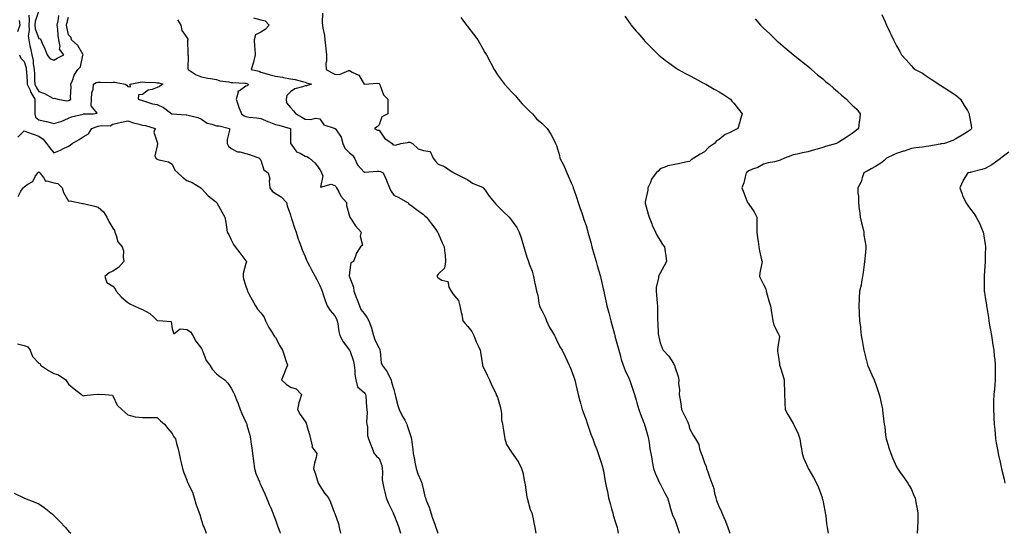
# Model space of a CAD drawing. Units: inches. Extents: x 862883 to 865523, y 7308458 to 7311098.
# Drawn here: x 863955 to 864621, y 7308458 to 7308806 of the extents above; entities that cross this region are included whole.
import ezdxf

# ---------------------------------------------------------------- set-up
doc = ezdxf.new("R2010")
doc.units = ezdxf.units.IN
doc.header["$MEASUREMENT"] = 0
doc.layers.add('Contour_86287308', color=7, linetype='Continuous', true_color=0xd686a3)

msp = doc.modelspace()

# ---------------------------------------------------------------- linework, layer by layer
at = {"layer": 'Contour_86287308'}
for points in [[(863961.17, 7308808.8, 3379), (863961.5, 7308805.37, 3379), (863961.18, 7308801.92, 3379), (863961.45, 7308798.52, 3379), (863960.73, 7308794.61, 3379), (863961.11, 7308791.92, 3379), (863961.98, 7308787.99, 3379), (863962.41, 7308786.29, 3379), (863963.3, 7308781.92, 3379), (863964.08, 7308777.96, 3379), (863964.19, 7308775.78, 3379), (863964.78, 7308771.92, 3379), (863964.96, 7308768.83, 3379), (863965.09, 7308764.88, 3379), (863965.26, 7308761.92, 3379), (863966.14, 7308760.01, 3379), (863968.05, 7308757.05, 3379), (863971.78, 7308755.65, 3379), (863977.37, 7308752.59, 3379), (863978.05, 7308752.27, 3379), (863978.6, 7308752.47, 3379), (863980.84, 7308751.92, 3379), (863986.94, 7308750.81, 3379), (863988.05, 7308751.04, 3379), (863988.7, 7308751.28, 3379), (863989.7, 7308751.92, 3379), (863989.46, 7308753.33, 3379), (863989.73, 7308760.24, 3379), (863989.53, 7308761.92, 3379), (863990.67, 7308764.54, 3379), (863991.76, 7308768.21, 3379), (863994.44, 7308771.92, 3379), (863996.16, 7308773.81, 3379), (863997.79, 7308781.66, 3379), (863997.9, 7308781.92, 3379), (863997.61, 7308782.36, 3379), (863994.32, 7308788.19, 3379), (863990.16, 7308791.92, 3379), (863989.73, 7308793.6, 3379), (863988.05, 7308795.35, 3379), (863986.85, 7308800.72, 3379), (863986.7, 7308801.92, 3379), (863986.91, 7308803.06, 3379), (863988.05, 7308807.41, 3379)], [(863967.93, 7308811.8, 3380), (863965.56, 7308804.41, 3380), (863965.33, 7308801.92, 3380), (863965.53, 7308799.4, 3380), (863968.05, 7308792.84, 3380), (863968.82, 7308792.69, 3380), (863969.29, 7308791.92, 3380), (863970.26, 7308789.7, 3380), (863971.98, 7308785.85, 3380), (863973.69, 7308781.92, 3380), (863975.47, 7308779.34, 3380), (863978.05, 7308778.38, 3380), (863980.44, 7308779.54, 3380), (863984.95, 7308781.92, 3380), (863981.87, 7308785.74, 3380), (863982.38, 7308787.59, 3380), (863981.5, 7308791.92, 3380), (863981.04, 7308794.92, 3380), (863980.82, 7308799.16, 3380), (863980.46, 7308801.92, 3380), (863981, 7308804.87, 3380), (863981.47, 7308808.5, 3380)], [(864159.77, 7308810.19, 3381), (864159.61, 7308803.47, 3381), (864159.84, 7308801.92, 3381), (864160.13, 7308799.84, 3381), (864161.07, 7308794.94, 3381), (864161.43, 7308791.92, 3381), (864161.8, 7308788.17, 3381), (864161.99, 7308785.87, 3381), (864162.39, 7308781.92, 3381), (864162.46, 7308777.51, 3381), (864162.06, 7308775.92, 3381), (864162.18, 7308771.92, 3381), (864165.95, 7308769.81, 3381), (864168.05, 7308768.83, 3381), (864171.32, 7308768.65, 3381), (864177.51, 7308771.37, 3381), (864178.05, 7308771.28, 3381), (864179.76, 7308770.21, 3381), (864184.29, 7308768.16, 3381), (864188.05, 7308761.95, 3381), (864188.06, 7308761.93, 3381), (864197.2, 7308762.77, 3381), (864198.05, 7308762.51, 3381), (864198.33, 7308762.2, 3381), (864198.39, 7308761.92, 3381), (864198.75, 7308761.22, 3381), (864200.95, 7308754.82, 3381), (864203.92, 7308751.92, 3381), (864203.9, 7308747.77, 3381), (864204.07, 7308745.9, 3381), (864204.06, 7308741.92, 3381), (864200.01, 7308739.96, 3381), (864198.05, 7308734.52, 3381), (864196.82, 7308733.15, 3381), (864194.89, 7308731.92, 3381), (864196.96, 7308730.83, 3381), (864198.05, 7308730.79, 3381), (864201.68, 7308725.54, 3381), (864206.83, 7308721.92, 3381), (864207.29, 7308721.16, 3381), (864208.05, 7308720.96, 3381), (864209.2, 7308720.77, 3381), (864212.77, 7308721.92, 3381), (864217.39, 7308722.58, 3381), (864218.05, 7308722.7, 3381), (864218.87, 7308722.74, 3381), (864220.62, 7308721.92, 3381), (864224.46, 7308718.33, 3381), (864228.05, 7308717.03, 3381), (864232.68, 7308716.55, 3381), (864234.63, 7308711.92, 3381), (864236.13, 7308710, 3381), (864238.05, 7308707.89, 3381), (864242.32, 7308706.19, 3381), (864246.8, 7308703.17, 3381), (864248.05, 7308702.43, 3381), (864248.28, 7308702.15, 3381), (864248.63, 7308701.92, 3381), (864254.87, 7308698.74, 3381), (864258.05, 7308697.18, 3381), (864261.23, 7308695.1, 3381), (864267.42, 7308692.55, 3381), (864268.05, 7308692.24, 3381), (864268.27, 7308692.14, 3381), (864268.54, 7308691.92, 3381), (864269.74, 7308690.23, 3381), (864272.44, 7308686.3, 3381), (864276.17, 7308681.92, 3381), (864276.99, 7308680.87, 3381), (864278.05, 7308679.59, 3381), (864281.98, 7308675.85, 3381), (864286.01, 7308671.92, 3381), (864286.95, 7308670.83, 3381), (864288.05, 7308669.4, 3381), (864291.24, 7308665.11, 3381), (864292.76, 7308661.92, 3381), (864294.04, 7308657.91, 3381), (864295.07, 7308654.9, 3381), (864296.05, 7308651.92, 3381), (864296.51, 7308650.39, 3381), (864298.05, 7308645.02, 3381), (864298.83, 7308642.7, 3381), (864299.15, 7308641.92, 3381), (864299.62, 7308640.35, 3381), (864301.62, 7308635.49, 3381), (864302.4, 7308631.92, 3381), (864303.34, 7308627.2, 3381), (864303.55, 7308626.41, 3381), (864304.57, 7308621.92, 3381), (864305.43, 7308619.29, 3381), (864306.16, 7308613.8, 3381), (864306.62, 7308611.92, 3381), (864306.92, 7308610.79, 3381), (864308.05, 7308608.8, 3381), (864310.34, 7308604.21, 3381), (864311.36, 7308601.92, 3381), (864313.41, 7308597.28, 3381), (864314.66, 7308595.31, 3381), (864316.62, 7308591.92, 3381), (864317.04, 7308590.9, 3381), (864318.05, 7308589.01, 3381), (864320.35, 7308584.21, 3381), (864321.8, 7308581.92, 3381), (864323.82, 7308577.68, 3381), (864325.28, 7308574.68, 3381), (864326.63, 7308571.92, 3381), (864327.03, 7308570.89, 3381), (864328.05, 7308568.77, 3381), (864329.88, 7308563.75, 3381), (864330.43, 7308561.92, 3381), (864331.15, 7308558.81, 3381), (864331.83, 7308555.7, 3381), (864332.74, 7308551.92, 3381), (864333.85, 7308547.72, 3381), (864334.51, 7308545.46, 3381), (864335.48, 7308541.92, 3381), (864336.15, 7308540.03, 3381), (864338.05, 7308534.79, 3381), (864338.74, 7308532.61, 3381), (864338.99, 7308531.92, 3381), (864339.53, 7308530.44, 3381), (864341.34, 7308525.21, 3381), (864342.6, 7308521.92, 3381), (864343.99, 7308517.87, 3381), (864345.23, 7308514.74, 3381), (864346.27, 7308511.92, 3381), (864346.71, 7308510.58, 3381), (864348.05, 7308506.64, 3381), (864349.13, 7308503, 3381), (864349.39, 7308501.92, 3381), (864349.72, 7308500.24, 3381), (864350.66, 7308494.53, 3381), (864351.21, 7308491.92, 3381), (864352.04, 7308487.94, 3381), (864352.46, 7308486.33, 3381), (864353.25, 7308481.92, 3381), (864354.23, 7308478.1, 3381), (864355.33, 7308474.63, 3381), (864356.09, 7308471.92, 3381), (864356.44, 7308470.32, 3381), (864358.05, 7308465.4, 3381), (864358.8, 7308462.67, 3381), (864359.05, 7308461.92, 3381), (864359.35, 7308460.62, 3381), (864359.77, 7308458, 3381)], [(864253.27, 7308807.14, 3382), (864254.65, 7308805.32, 3382), (864257.21, 7308801.92, 3382), (864257.6, 7308801.46, 3382), (864258.05, 7308800.88, 3382), (864261.96, 7308795.83, 3382), (864264.79, 7308791.92, 3382), (864266.07, 7308789.95, 3382), (864268.05, 7308786.32, 3382), (864269.68, 7308783.55, 3382), (864270.71, 7308781.92, 3382), (864273.26, 7308777.13, 3382), (864273.67, 7308776.3, 3382), (864275.93, 7308771.92, 3382), (864276.72, 7308770.58, 3382), (864278.05, 7308768.38, 3382), (864280.86, 7308764.73, 3382), (864282.86, 7308761.92, 3382), (864285.41, 7308759.28, 3382), (864288.05, 7308756.36, 3382), (864290.26, 7308754.14, 3382), (864292.23, 7308751.92, 3382), (864294.92, 7308748.8, 3382), (864298.05, 7308745.44, 3382), (864299.78, 7308743.65, 3382), (864301.71, 7308741.92, 3382), (864304.59, 7308738.45, 3382), (864308.05, 7308735.6, 3382), (864309.87, 7308733.75, 3382), (864311.8, 7308731.92, 3382), (864314.23, 7308728.09, 3382), (864316.64, 7308723.33, 3382), (864317.41, 7308721.92, 3382), (864317.61, 7308721.48, 3382), (864318.05, 7308720.4, 3382), (864319.97, 7308713.84, 3382), (864320.27, 7308711.92, 3382), (864323.05, 7308706.92, 3382), (864324.96, 7308701.92, 3382), (864326.04, 7308699.92, 3382), (864328.05, 7308695.33, 3382), (864329.08, 7308692.95, 3382), (864329.36, 7308691.92, 3382), (864330.02, 7308689.95, 3382), (864331.61, 7308685.48, 3382), (864332.7, 7308681.92, 3382), (864334.06, 7308677.93, 3382), (864335.13, 7308674.84, 3382), (864336.13, 7308671.92, 3382), (864336.62, 7308670.48, 3382), (864338.05, 7308666.39, 3382), (864339.05, 7308662.92, 3382), (864339.3, 7308661.92, 3382), (864339.76, 7308660.21, 3382), (864341.18, 7308655.05, 3382), (864342.02, 7308651.92, 3382), (864343.32, 7308647.19, 3382), (864343.53, 7308646.43, 3382), (864344.8, 7308641.92, 3382), (864345.51, 7308639.38, 3382), (864347.54, 7308632.43, 3382), (864347.69, 7308631.92, 3382), (864347.76, 7308631.63, 3382), (864348.05, 7308630.63, 3382), (864349.69, 7308623.56, 3382), (864350.07, 7308621.92, 3382), (864350.6, 7308619.36, 3382), (864351.44, 7308615.31, 3382), (864352.15, 7308611.92, 3382), (864353.38, 7308607.25, 3382), (864353.61, 7308606.36, 3382), (864354.76, 7308601.92, 3382), (864355.43, 7308599.3, 3382), (864357.16, 7308592.81, 3382), (864357.39, 7308591.92, 3382), (864357.53, 7308591.4, 3382), (864358.05, 7308589.78, 3382), (864359.74, 7308583.61, 3382), (864360.2, 7308581.92, 3382), (864361.09, 7308578.88, 3382), (864361.89, 7308575.76, 3382), (864363.15, 7308571.92, 3382), (864364.43, 7308568.3, 3382), (864366.88, 7308563.09, 3382), (864367.37, 7308561.92, 3382), (864367.53, 7308561.39, 3382), (864368.05, 7308560.03, 3382), (864370.05, 7308553.92, 3382), (864370.69, 7308551.92, 3382), (864371.82, 7308548.15, 3382), (864372.37, 7308546.24, 3382), (864373.71, 7308541.92, 3382), (864374.81, 7308538.69, 3382), (864377.11, 7308532.87, 3382), (864377.45, 7308531.92, 3382), (864377.61, 7308531.48, 3382), (864378.05, 7308530.29, 3382), (864379.88, 7308523.75, 3382), (864380.28, 7308521.92, 3382), (864380.71, 7308519.26, 3382), (864381.23, 7308515.1, 3382), (864381.78, 7308511.92, 3382), (864382.65, 7308507.32, 3382), (864382.78, 7308506.65, 3382), (864383.66, 7308501.92, 3382), (864384.77, 7308498.64, 3382), (864387.74, 7308492.23, 3382), (864387.87, 7308491.92, 3382), (864387.92, 7308491.78, 3382), (864388.05, 7308491.55, 3382), (864391.35, 7308485.22, 3382), (864393.14, 7308481.92, 3382), (864394.23, 7308478.09, 3382), (864395.16, 7308474.81, 3382), (864395.98, 7308471.92, 3382), (864396.51, 7308470.39, 3382), (864398.05, 7308467.33, 3382), (864399.48, 7308463.36, 3382), (864399.93, 7308461.92, 3382), (864400.76, 7308459.21, 3382), (864401.06, 7308458, 3382)], [(864364.2, 7308808.07, 3383), (864368.05, 7308802.67, 3383), (864368.37, 7308802.24, 3383), (864368.63, 7308801.92, 3383), (864371.8, 7308798.17, 3383), (864372.94, 7308796.81, 3383), (864377.15, 7308791.92, 3383), (864377.58, 7308791.44, 3383), (864378.05, 7308790.94, 3383), (864382.51, 7308786.38, 3383), (864386.98, 7308781.92, 3383), (864387.56, 7308781.42, 3383), (864388.05, 7308781.03, 3383), (864391.86, 7308778.11, 3383), (864393.2, 7308777.08, 3383), (864398.05, 7308773.51, 3383), (864398.99, 7308772.86, 3383), (864400.37, 7308771.92, 3383), (864405.3, 7308769.17, 3383), (864408.05, 7308767.8, 3383), (864411.91, 7308765.78, 3383), (864417.01, 7308762.96, 3383), (864418.05, 7308762.39, 3383), (864418.37, 7308762.24, 3383), (864418.99, 7308761.92, 3383), (864424.71, 7308758.58, 3383), (864428.05, 7308756.82, 3383), (864431.09, 7308754.96, 3383), (864435.63, 7308751.92, 3383), (864436.64, 7308750.51, 3383), (864438.05, 7308749.14, 3383), (864441.15, 7308745.03, 3383), (864443.64, 7308741.92, 3383), (864442.29, 7308737.67, 3383), (864441.72, 7308735.59, 3383), (864440.65, 7308731.92, 3383), (864438.81, 7308731.17, 3383), (864438.05, 7308730.77, 3383), (864435.54, 7308729.41, 3383), (864432.12, 7308727.85, 3383), (864428.05, 7308724.65, 3383), (864426.35, 7308723.62, 3383), (864425, 7308721.92, 3383), (864420.91, 7308719.06, 3383), (864418.05, 7308716.3, 3383), (864415.24, 7308714.73, 3383), (864411.03, 7308711.92, 3383), (864409.18, 7308710.79, 3383), (864408.05, 7308709.75, 3383), (864405.32, 7308709.19, 3383), (864401.56, 7308708.4, 3383), (864398.05, 7308707.7, 3383), (864393.25, 7308706.72, 3383), (864392.44, 7308706.31, 3383), (864388.05, 7308704.82, 3383), (864386.8, 7308703.17, 3383), (864385.46, 7308701.92, 3383), (864382.3, 7308697.66, 3383), (864381.51, 7308695.38, 3383), (864379.9, 7308691.92, 3383), (864379.75, 7308690.22, 3383), (864378.05, 7308682.31, 3383), (864378, 7308681.97, 3383), (864377.99, 7308681.92, 3383), (864378, 7308681.87, 3383), (864378.05, 7308681.55, 3383), (864380.09, 7308673.96, 3383), (864380.74, 7308671.92, 3383), (864382.48, 7308667.5, 3383), (864382.76, 7308666.63, 3383), (864385.02, 7308661.92, 3383), (864385.92, 7308659.79, 3383), (864388.05, 7308656.27, 3383), (864389.71, 7308653.58, 3383), (864391.06, 7308651.92, 3383), (864391.48, 7308648.49, 3383), (864391.91, 7308645.79, 3383), (864392.34, 7308641.92, 3383), (864390.81, 7308639.16, 3383), (864388.05, 7308634.01, 3383), (864387.36, 7308632.61, 3383), (864387.11, 7308631.92, 3383), (864387.05, 7308630.92, 3383), (864385.51, 7308624.46, 3383), (864385.39, 7308621.92, 3383), (864385.59, 7308619.46, 3383), (864386.15, 7308613.82, 3383), (864386.3, 7308611.92, 3383), (864386.4, 7308610.27, 3383), (864386.33, 7308603.64, 3383), (864386.42, 7308601.92, 3383), (864386.61, 7308600.47, 3383), (864386.84, 7308593.13, 3383), (864386.97, 7308591.92, 3383), (864387.22, 7308591.09, 3383), (864388.05, 7308586.92, 3383), (864389.54, 7308583.4, 3383), (864390.23, 7308581.92, 3383), (864394.04, 7308577.92, 3383), (864397.09, 7308572.89, 3383), (864397.73, 7308571.92, 3383), (864397.83, 7308571.71, 3383), (864398.05, 7308570.78, 3383), (864400.25, 7308564.12, 3383), (864400.74, 7308561.92, 3383), (864400.59, 7308559.38, 3383), (864401.19, 7308555.05, 3383), (864401.07, 7308551.92, 3383), (864401.57, 7308548.4, 3383), (864402.09, 7308545.95, 3383), (864402.59, 7308541.92, 3383), (864404.34, 7308538.21, 3383), (864406.78, 7308533.19, 3383), (864407.39, 7308531.92, 3383), (864407.55, 7308531.42, 3383), (864408.05, 7308528.99, 3383), (864410.53, 7308524.4, 3383), (864412.05, 7308521.92, 3383), (864414.31, 7308518.18, 3383), (864414.7, 7308515.27, 3383), (864415.8, 7308511.92, 3383), (864416.55, 7308510.42, 3383), (864418.05, 7308505.82, 3383), (864419.29, 7308503.16, 3383), (864419.54, 7308501.92, 3383), (864420.36, 7308499.61, 3383), (864421.79, 7308495.66, 3383), (864423.13, 7308491.92, 3383), (864424.39, 7308488.26, 3383), (864424.9, 7308485.07, 3383), (864425.73, 7308481.92, 3383), (864426.3, 7308480.16, 3383), (864428.05, 7308475.63, 3383), (864429.31, 7308473.18, 3383), (864429.93, 7308471.92, 3383), (864431.23, 7308468.74, 3383), (864432.31, 7308466.19, 3383), (864433.95, 7308461.92, 3383), (864434.93, 7308458.8, 3383), (864435.3, 7308458, 3383)], [(864538.05, 7308809.25, 3385), (864540.24, 7308804.11, 3385), (864541.19, 7308801.92, 3385), (864543.41, 7308797.28, 3385), (864544.05, 7308795.92, 3385), (864545.94, 7308791.92, 3385), (864546.7, 7308790.57, 3385), (864548.05, 7308788.06, 3385), (864550.17, 7308784.04, 3385), (864551.31, 7308781.92, 3385), (864554.61, 7308778.48, 3385), (864558.05, 7308774.36, 3385), (864559.24, 7308773.11, 3385), (864560.56, 7308771.92, 3385), (864565.54, 7308769.41, 3385), (864568.05, 7308767.68, 3385), (864571.52, 7308765.4, 3385), (864576.6, 7308761.92, 3385), (864577.53, 7308761.4, 3385), (864578.05, 7308761.06, 3385), (864580.38, 7308759.59, 3385), (864583.69, 7308757.55, 3385), (864588.05, 7308754.54, 3385), (864589.53, 7308753.39, 3385), (864591.17, 7308751.92, 3385), (864593.81, 7308747.67, 3385), (864595.89, 7308744.09, 3385), (864597.16, 7308741.92, 3385), (864597.22, 7308741.09, 3385), (864598.05, 7308736.6, 3385), (864598.72, 7308732.59, 3385), (864598.78, 7308731.92, 3385), (864598.42, 7308731.56, 3385), (864598.05, 7308731.19, 3385), (864595.96, 7308729.83, 3385), (864592.5, 7308727.47, 3385), (864588.05, 7308725.09, 3385), (864585.99, 7308723.98, 3385), (864580.34, 7308721.92, 3385), (864578.37, 7308721.6, 3385), (864578.05, 7308721.55, 3385), (864577.6, 7308721.47, 3385), (864569.93, 7308720.05, 3385), (864568.05, 7308719.72, 3385), (864565.52, 7308719.39, 3385), (864561.15, 7308718.82, 3385), (864558.05, 7308718.4, 3385), (864553.21, 7308716.75, 3385), (864552.73, 7308716.6, 3385), (864548.05, 7308715.03, 3385), (864545.85, 7308714.13, 3385), (864541.19, 7308711.92, 3385), (864539.62, 7308710.36, 3385), (864538.05, 7308709.03, 3385), (864533.75, 7308706.22, 3385), (864530.91, 7308704.78, 3385), (864528.05, 7308703.22, 3385), (864527.22, 7308702.75, 3385), (864525.94, 7308701.92, 3385), (864524.69, 7308698.56, 3385), (864524.05, 7308695.91, 3385), (864521.79, 7308691.92, 3385), (864521.76, 7308688.21, 3385), (864522.24, 7308686.11, 3385), (864522.21, 7308681.92, 3385), (864522.78, 7308677.18, 3385), (864522.85, 7308676.71, 3385), (864523.42, 7308671.92, 3385), (864524.21, 7308668.08, 3385), (864525.22, 7308664.75, 3385), (864525.9, 7308661.92, 3385), (864525.98, 7308659.85, 3385), (864527.28, 7308652.69, 3385), (864527.32, 7308651.92, 3385), (864527.22, 7308651.09, 3385), (864526.5, 7308643.46, 3385), (864526.32, 7308641.92, 3385), (864526.09, 7308639.96, 3385), (864525.35, 7308634.63, 3385), (864525.03, 7308631.92, 3385), (864524.29, 7308628.16, 3385), (864524.06, 7308625.9, 3385), (864523.05, 7308621.92, 3385), (864522.82, 7308617.15, 3385), (864522.79, 7308616.66, 3385), (864522.53, 7308611.92, 3385), (864522.7, 7308607.27, 3385), (864522.72, 7308606.6, 3385), (864522.89, 7308601.92, 3385), (864523.61, 7308597.49, 3385), (864523.6, 7308596.37, 3385), (864524.12, 7308591.92, 3385), (864524.68, 7308588.55, 3385), (864525.45, 7308584.52, 3385), (864525.91, 7308581.92, 3385), (864526.24, 7308580.1, 3385), (864528.05, 7308572.95, 3385), (864528.27, 7308572.13, 3385), (864528.33, 7308571.92, 3385), (864528.57, 7308571.4, 3385), (864531.33, 7308565.2, 3385), (864532.88, 7308561.92, 3385), (864534.22, 7308558.09, 3385), (864535.31, 7308554.66, 3385), (864536.22, 7308551.92, 3385), (864536.6, 7308550.47, 3385), (864538.05, 7308544.01, 3385), (864538.41, 7308542.28, 3385), (864538.48, 7308541.92, 3385), (864538.55, 7308541.42, 3385), (864539.52, 7308533.39, 3385), (864539.72, 7308531.92, 3385), (864539.99, 7308529.99, 3385), (864540.58, 7308524.46, 3385), (864540.97, 7308521.92, 3385), (864542.25, 7308517.71, 3385), (864542.61, 7308516.48, 3385), (864544.04, 7308511.92, 3385), (864545.25, 7308509.13, 3385), (864548.05, 7308502.9, 3385), (864548.41, 7308502.28, 3385), (864548.65, 7308501.92, 3385), (864550.07, 7308499.9, 3385), (864552.53, 7308496.4, 3385), (864555.72, 7308491.92, 3385), (864556.57, 7308490.44, 3385), (864558.05, 7308487.56, 3385), (864559.81, 7308483.68, 3385), (864560.5, 7308481.92, 3385), (864561.08, 7308478.88, 3385), (864561.84, 7308475.71, 3385), (864562.49, 7308471.92, 3385), (864562.34, 7308467.63, 3385), (864562.32, 7308466.19, 3385), (864562.15, 7308461.92, 3385), (864561.93, 7308458.04, 3385), (864561.93, 7308458, 3385)], [(863954.75, 7308805.22, 3378), (863955.06, 7308801.92, 3378), (863953.6, 7308797.47, 3378)], [(864061.81, 7308805.68, 3379), (864063.97, 7308801.92, 3379), (864064.59, 7308798.45, 3379), (864068.05, 7308793.58, 3379), (864068.63, 7308792.5, 3379), (864068.7, 7308791.92, 3379), (864068.61, 7308791.35, 3379), (864068.81, 7308782.68, 3379), (864068.72, 7308781.92, 3379), (864068.84, 7308781.13, 3379), (864068.72, 7308772.59, 3379), (864068.87, 7308771.92, 3379), (864074.39, 7308768.27, 3379), (864078.05, 7308766.9, 3379), (864082.3, 7308766.17, 3379), (864084.16, 7308765.82, 3379), (864088.05, 7308765.12, 3379), (864090.44, 7308764.31, 3379), (864096.46, 7308763.51, 3379), (864098.05, 7308763.11, 3379), (864099.22, 7308763.09, 3379), (864107.3, 7308762.67, 3379), (864108.05, 7308762.65, 3379), (864108.6, 7308762.47, 3379), (864109.6, 7308761.92, 3379), (864109.13, 7308760.84, 3379), (864108.05, 7308760.65, 3379), (864103.74, 7308757.6, 3379), (864102.63, 7308757.34, 3379), (864102.83, 7308756.71, 3379), (864101.42, 7308751.92, 3379), (864102.92, 7308747.05, 3379), (864102.96, 7308746.83, 3379), (864105.07, 7308741.92, 3379), (864106.79, 7308740.66, 3379), (864108.05, 7308740.08, 3379), (864110.22, 7308739.75, 3379), (864115.38, 7308739.24, 3379), (864118.05, 7308738.77, 3379), (864122.88, 7308736.74, 3379), (864123.41, 7308736.56, 3379), (864128.05, 7308734.78, 3379), (864130.32, 7308734.19, 3379), (864137.96, 7308732.01, 3379), (864138.05, 7308731.98, 3379), (864138.17, 7308731.92, 3379), (864138.18, 7308731.78, 3379), (864138.16, 7308722.04, 3379), (864138.17, 7308721.92, 3379), (864138.67, 7308721.3, 3379), (864142.24, 7308716.11, 3379), (864144.74, 7308715.23, 3379), (864148.05, 7308713.39, 3379), (864149.25, 7308713.12, 3379), (864151.09, 7308711.92, 3379), (864154.74, 7308708.61, 3379), (864158.05, 7308704.29, 3379), (864158.9, 7308702.77, 3379), (864159.13, 7308701.92, 3379), (864160.08, 7308699.89, 3379), (864158.34, 7308692.21, 3379), (864165.64, 7308694.33, 3379), (864168.05, 7308693.33, 3379), (864168.79, 7308692.65, 3379), (864169.26, 7308691.92, 3379), (864170.83, 7308689.15, 3379), (864172.24, 7308686.11, 3379), (864176.04, 7308681.92, 3379), (864176.06, 7308679.94, 3379), (864178.05, 7308672.73, 3379), (864178.2, 7308672.07, 3379), (864178.24, 7308671.92, 3379), (864178.69, 7308671.29, 3379), (864182.19, 7308666.06, 3379), (864185.89, 7308661.92, 3379), (864185.24, 7308659.11, 3379), (864186.82, 7308653.14, 3379), (864185.54, 7308651.92, 3379), (864182.54, 7308647.43, 3379), (864182.3, 7308646.17, 3379), (864180.72, 7308641.92, 3379), (864178.93, 7308641.03, 3379), (864178.05, 7308634.54, 3379), (864177.85, 7308632.12, 3379), (864177.88, 7308631.92, 3379), (864177.93, 7308631.79, 3379), (864178.05, 7308631.53, 3379), (864180.77, 7308624.63, 3379), (864181, 7308621.92, 3379), (864182.76, 7308617.2, 3379), (864182.92, 7308616.78, 3379), (864184.79, 7308611.92, 3379), (864185.71, 7308609.58, 3379), (864188.05, 7308606.69, 3379), (864190.06, 7308603.93, 3379), (864191.12, 7308601.92, 3379), (864192.84, 7308597.13, 3379), (864192.96, 7308596.83, 3379), (864194.38, 7308591.92, 3379), (864195.21, 7308589.08, 3379), (864198.05, 7308583.25, 3379), (864198.57, 7308582.44, 3379), (864198.68, 7308581.92, 3379), (864198.89, 7308581.08, 3379), (864199.53, 7308573.39, 3379), (864200.1, 7308571.92, 3379), (864203.47, 7308567.34, 3379), (864204.14, 7308565.84, 3379), (864206.19, 7308561.92, 3379), (864206.5, 7308560.37, 3379), (864208.05, 7308555.38, 3379), (864208.77, 7308552.64, 3379), (864208.89, 7308551.92, 3379), (864209.27, 7308550.7, 3379), (864210.72, 7308544.59, 3379), (864211.75, 7308541.92, 3379), (864213.74, 7308537.61, 3379), (864215.45, 7308534.53, 3379), (864216.81, 7308531.92, 3379), (864217.06, 7308530.92, 3379), (864218.05, 7308528.21, 3379), (864219.61, 7308523.48, 3379), (864219.88, 7308521.92, 3379), (864220.16, 7308519.8, 3379), (864220.81, 7308514.68, 3379), (864221.19, 7308511.92, 3379), (864221.91, 7308508.06, 3379), (864222.2, 7308506.07, 3379), (864223.05, 7308501.92, 3379), (864224.33, 7308498.2, 3379), (864226.19, 7308493.79, 3379), (864226.9, 7308491.92, 3379), (864227.11, 7308490.98, 3379), (864228.05, 7308487.31, 3379), (864229.1, 7308482.96, 3379), (864229.35, 7308481.92, 3379), (864230.13, 7308479.84, 3379), (864231.84, 7308475.71, 3379), (864233.09, 7308471.92, 3379), (864234.28, 7308468.15, 3379), (864235.66, 7308464.3, 3379), (864236.46, 7308461.92, 3379), (864236.85, 7308460.72, 3379), (864237.83, 7308458, 3379)], [(864113.1, 7308806.97, 3380), (864118.05, 7308805.57, 3380), (864120.98, 7308804.85, 3380), (864123.62, 7308801.92, 3380), (864121.05, 7308798.92, 3380), (864118.05, 7308797.15, 3380), (864114.45, 7308795.51, 3380), (864113.58, 7308791.92, 3380), (864113.77, 7308787.64, 3380), (864114.08, 7308785.88, 3380), (864114.3, 7308781.92, 3380), (864113.13, 7308777, 3380), (864113.11, 7308776.86, 3380), (864111.53, 7308771.92, 3380), (864116.86, 7308770.73, 3380), (864118.05, 7308770.18, 3380), (864120.46, 7308769.52, 3380), (864124.4, 7308768.28, 3380), (864128.05, 7308767.37, 3380), (864132.81, 7308766.68, 3380), (864133.46, 7308766.51, 3380), (864138.05, 7308765.71, 3380), (864141.22, 7308765.09, 3380), (864146.23, 7308763.75, 3380), (864148.05, 7308763.34, 3380), (864149.04, 7308762.91, 3380), (864152.36, 7308761.92, 3380), (864148.99, 7308760.98, 3380), (864148.05, 7308760.91, 3380), (864146.35, 7308760.22, 3380), (864141.09, 7308758.88, 3380), (864138.05, 7308756.82, 3380), (864135.65, 7308754.32, 3380), (864135.19, 7308751.92, 3380), (864135.52, 7308749.39, 3380), (864138.05, 7308746.31, 3380), (864140.08, 7308743.95, 3380), (864141.8, 7308741.92, 3380), (864145.73, 7308739.6, 3380), (864148.05, 7308738.39, 3380), (864151.8, 7308738.17, 3380), (864155.11, 7308738.98, 3380), (864158.05, 7308738.63, 3380), (864160.62, 7308734.5, 3380), (864167.74, 7308732.23, 3380), (864168.05, 7308732.07, 3380), (864168.2, 7308732.07, 3380), (864168.44, 7308731.92, 3380), (864168.96, 7308731, 3380), (864172.31, 7308726.18, 3380), (864173.64, 7308721.92, 3380), (864174.92, 7308718.8, 3380), (864178.05, 7308715.53, 3380), (864180.06, 7308713.93, 3380), (864181.47, 7308711.92, 3380), (864183.54, 7308707.41, 3380), (864188.05, 7308702.44, 3380), (864188.5, 7308702.37, 3380), (864196.73, 7308703.24, 3380), (864198.05, 7308703.11, 3380), (864199.13, 7308703, 3380), (864200.84, 7308701.92, 3380), (864203.09, 7308696.97, 3380), (864203.14, 7308696.82, 3380), (864205.11, 7308691.92, 3380), (864205.97, 7308689.84, 3380), (864208.05, 7308686.92, 3380), (864211.38, 7308685.25, 3380), (864217.27, 7308681.92, 3380), (864217.73, 7308681.6, 3380), (864218.05, 7308681.36, 3380), (864220.51, 7308679.46, 3380), (864223.37, 7308677.23, 3380), (864228.05, 7308673.82, 3380), (864229, 7308672.87, 3380), (864230.15, 7308671.92, 3380), (864233.53, 7308667.4, 3380), (864236.43, 7308663.54, 3380), (864237.65, 7308661.92, 3380), (864237.77, 7308661.64, 3380), (864238.05, 7308661.07, 3380), (864240.82, 7308654.68, 3380), (864242.17, 7308651.92, 3380), (864242.56, 7308647.41, 3380), (864242.67, 7308646.54, 3380), (864243.04, 7308641.92, 3380), (864242.38, 7308637.59, 3380), (864238.05, 7308633.41, 3380), (864237.43, 7308632.55, 3380), (864237.24, 7308631.92, 3380), (864237.53, 7308631.4, 3380), (864238.05, 7308630.9, 3380), (864240.51, 7308629.46, 3380), (864244.52, 7308628.38, 3380), (864245.34, 7308624.63, 3380), (864246.84, 7308621.92, 3380), (864247.3, 7308621.18, 3380), (864248.05, 7308620.21, 3380), (864251.67, 7308615.54, 3380), (864252.69, 7308611.92, 3380), (864253.67, 7308607.54, 3380), (864253.94, 7308606.03, 3380), (864254.8, 7308601.92, 3380), (864256.18, 7308600.05, 3380), (864258.05, 7308597.99, 3380), (864260.78, 7308594.65, 3380), (864262.09, 7308591.92, 3380), (864263.73, 7308587.6, 3380), (864265.11, 7308584.86, 3380), (864266.44, 7308581.92, 3380), (864266.73, 7308580.6, 3380), (864267.92, 7308572.05, 3380), (864267.95, 7308571.92, 3380), (864267.97, 7308571.84, 3380), (864268.05, 7308571.66, 3380), (864271.15, 7308565.02, 3380), (864272.77, 7308561.92, 3380), (864274.27, 7308558.14, 3380), (864276.71, 7308553.27, 3380), (864277.33, 7308551.92, 3380), (864277.46, 7308551.33, 3380), (864278.05, 7308550.08, 3380), (864279.96, 7308543.83, 3380), (864280.43, 7308541.92, 3380), (864280.81, 7308539.16, 3380), (864280.93, 7308534.8, 3380), (864281.46, 7308531.92, 3380), (864282.11, 7308527.87, 3380), (864282.47, 7308526.33, 3380), (864283.05, 7308521.92, 3380), (864284.31, 7308518.18, 3380), (864288.05, 7308512.16, 3380), (864288.17, 7308512.04, 3380), (864288.25, 7308511.92, 3380), (864288.64, 7308511.32, 3380), (864292.34, 7308506.21, 3380), (864294.31, 7308501.92, 3380), (864295.24, 7308499.12, 3380), (864296.1, 7308493.87, 3380), (864296.6, 7308491.92, 3380), (864296.84, 7308490.71, 3380), (864298.05, 7308482.44, 3380), (864298.13, 7308482, 3380), (864298.15, 7308481.92, 3380), (864298.2, 7308481.76, 3380), (864300.27, 7308474.14, 3380), (864301.34, 7308471.92, 3380), (864302.18, 7308467.79, 3380), (864302.52, 7308466.39, 3380), (864303.32, 7308461.92, 3380), (864304.14, 7308458.01, 3380), (864304.14, 7308458, 3380)], [(864452.45, 7308806.32, 3384), (864456.01, 7308801.92, 3384), (864457.06, 7308800.93, 3384), (864458.05, 7308800.04, 3384), (864462.21, 7308796.08, 3384), (864466.46, 7308791.92, 3384), (864467.33, 7308791.2, 3384), (864468.05, 7308790.64, 3384), (864472.76, 7308786.63, 3384), (864476.65, 7308783.32, 3384), (864478.05, 7308782.13, 3384), (864478.16, 7308782.03, 3384), (864478.28, 7308781.92, 3384), (864483.71, 7308777.58, 3384), (864488.05, 7308774.2, 3384), (864489.26, 7308773.13, 3384), (864490.53, 7308771.92, 3384), (864494.55, 7308768.41, 3384), (864498.05, 7308765.61, 3384), (864500.06, 7308763.93, 3384), (864502.4, 7308761.92, 3384), (864505.34, 7308759.21, 3384), (864508.05, 7308757, 3384), (864510.79, 7308754.66, 3384), (864514.14, 7308751.92, 3384), (864515.95, 7308749.82, 3384), (864518.05, 7308747.84, 3384), (864521.16, 7308745.03, 3384), (864523.44, 7308741.92, 3384), (864522.9, 7308737.07, 3384), (864522.84, 7308736.71, 3384), (864522.27, 7308731.92, 3384), (864519.88, 7308730.09, 3384), (864518.05, 7308728.53, 3384), (864514.04, 7308725.93, 3384), (864508.89, 7308722.76, 3384), (864508.05, 7308722.23, 3384), (864507.82, 7308722.14, 3384), (864507.32, 7308721.92, 3384), (864500.06, 7308719.91, 3384), (864498.05, 7308719.24, 3384), (864494.23, 7308718.1, 3384), (864492.45, 7308717.53, 3384), (864488.05, 7308716.3, 3384), (864484.47, 7308715.5, 3384), (864480.87, 7308714.73, 3384), (864478.05, 7308714.12, 3384), (864476.44, 7308713.52, 3384), (864472.33, 7308711.92, 3384), (864469.39, 7308710.57, 3384), (864468.05, 7308710.02, 3384), (864465.52, 7308709.39, 3384), (864461.17, 7308708.8, 3384), (864458.05, 7308707.78, 3384), (864454.26, 7308705.71, 3384), (864450.58, 7308704.45, 3384), (864448.05, 7308703.39, 3384), (864447.19, 7308702.78, 3384), (864446.28, 7308701.92, 3384), (864445.54, 7308699.41, 3384), (864444.83, 7308695.14, 3384), (864443.42, 7308691.92, 3384), (864444.7, 7308688.57, 3384), (864446.81, 7308683.16, 3384), (864447.29, 7308681.92, 3384), (864447.6, 7308681.46, 3384), (864448.05, 7308680.79, 3384), (864451.79, 7308675.66, 3384), (864453.47, 7308671.92, 3384), (864453.6, 7308667.47, 3384), (864453.49, 7308666.48, 3384), (864453.6, 7308661.92, 3384), (864454.06, 7308657.93, 3384), (864454.37, 7308655.6, 3384), (864454.81, 7308651.92, 3384), (864455.4, 7308649.27, 3384), (864456.78, 7308643.19, 3384), (864457.07, 7308641.92, 3384), (864456.88, 7308640.76, 3384), (864455.6, 7308634.37, 3384), (864455.25, 7308631.92, 3384), (864456.14, 7308630.01, 3384), (864458.05, 7308626.44, 3384), (864459.54, 7308623.4, 3384), (864459.85, 7308621.92, 3384), (864460.59, 7308619.38, 3384), (864461.61, 7308615.47, 3384), (864462.74, 7308611.92, 3384), (864463.42, 7308607.29, 3384), (864463.68, 7308606.3, 3384), (864464.45, 7308601.92, 3384), (864464.97, 7308598.83, 3384), (864468.05, 7308593.22, 3384), (864468.49, 7308592.36, 3384), (864468.74, 7308591.92, 3384), (864468.76, 7308591.22, 3384), (864468.05, 7308585.69, 3384), (864467.56, 7308582.41, 3384), (864467.55, 7308581.92, 3384), (864467.53, 7308581.4, 3384), (864468.05, 7308578.48, 3384), (864468.89, 7308572.76, 3384), (864468.9, 7308571.92, 3384), (864469.25, 7308570.73, 3384), (864471.14, 7308565.01, 3384), (864471.92, 7308561.92, 3384), (864472.1, 7308557.88, 3384), (864472.14, 7308556, 3384), (864472.33, 7308551.92, 3384), (864472.53, 7308547.44, 3384), (864472.46, 7308546.33, 3384), (864472.72, 7308541.92, 3384), (864474.57, 7308538.43, 3384), (864478.05, 7308532.45, 3384), (864478.22, 7308532.09, 3384), (864478.3, 7308531.92, 3384), (864478.48, 7308531.49, 3384), (864481.51, 7308525.38, 3384), (864482.66, 7308521.92, 3384), (864483.31, 7308517.18, 3384), (864483.48, 7308516.49, 3384), (864484.24, 7308511.92, 3384), (864485.14, 7308509.01, 3384), (864488.05, 7308502.57, 3384), (864488.24, 7308502.12, 3384), (864488.33, 7308501.92, 3384), (864488.7, 7308501.27, 3384), (864491.95, 7308495.82, 3384), (864493.89, 7308491.92, 3384), (864495.18, 7308489.05, 3384), (864497.61, 7308482.36, 3384), (864497.79, 7308481.92, 3384), (864497.81, 7308481.68, 3384), (864498.05, 7308480.43, 3384), (864499.46, 7308473.33, 3384), (864499.77, 7308471.92, 3384), (864500.09, 7308469.88, 3384), (864500.71, 7308464.59, 3384), (864501.19, 7308461.92, 3384), (864501.79, 7308458.18, 3384), (864501.81, 7308458, 3384)], [(863954.84, 7308781.92, 3378), (863955.75, 7308779.63, 3378), (863958.05, 7308777.29, 3378), (863959.28, 7308773.15, 3378), (863959.47, 7308771.92, 3378), (863959.56, 7308770.41, 3378), (863960.07, 7308763.94, 3378), (863960.18, 7308761.92, 3378), (863962.02, 7308757.95, 3378), (863962.6, 7308756.47, 3378), (863965.31, 7308751.92, 3378), (863965.31, 7308749.18, 3378), (863965.18, 7308744.79, 3378), (863965.17, 7308741.92, 3378), (863965.8, 7308739.67, 3378), (863968.05, 7308737.86, 3378), (863972.9, 7308736.77, 3378), (863973.32, 7308736.65, 3378), (863978.05, 7308735.46, 3378), (863982.92, 7308736.79, 3378), (863983.16, 7308736.81, 3378), (863988.05, 7308739.1, 3378), (863990.07, 7308739.9, 3378), (863997.89, 7308741.76, 3378), (863998.05, 7308741.81, 3378), (863998.13, 7308741.84, 3378), (864004.65, 7308741.92, 3378), (864007.5, 7308742.47, 3378), (864003.39, 7308747.25, 3378), (864003.67, 7308751.92, 3378), (864003.86, 7308756.11, 3378), (864004.75, 7308758.62, 3378), (864005.03, 7308761.92, 3378), (864006.82, 7308763.15, 3378), (864008.05, 7308763.33, 3378), (864009.57, 7308763.44, 3378), (864016.81, 7308763.16, 3378), (864018.05, 7308763.29, 3378), (864019.41, 7308763.28, 3378), (864026.38, 7308761.92, 3378), (864027.42, 7308761.29, 3378), (864028.05, 7308760.37, 3378), (864029.84, 7308760.13, 3378), (864029.72, 7308761.92, 3378), (864036.58, 7308763.39, 3378), (864038.05, 7308763.53, 3378), (864039.58, 7308763.44, 3378), (864046.9, 7308763.06, 3378), (864048.05, 7308763, 3378), (864049.06, 7308762.94, 3378), (864051.9, 7308761.92, 3378), (864049.47, 7308760.49, 3378), (864048.05, 7308759.7, 3378), (864044.54, 7308758.41, 3378), (864041.93, 7308758.04, 3378), (864038.05, 7308755.03, 3378), (864035.27, 7308754.69, 3378), (864035.13, 7308751.92, 3378), (864037.3, 7308751.17, 3378), (864038.05, 7308750.88, 3378), (864039.37, 7308750.6, 3378), (864044.78, 7308748.65, 3378), (864048.05, 7308748.18, 3378), (864052.38, 7308746.25, 3378), (864057.97, 7308741.92, 3378), (864058.01, 7308741.88, 3378), (864058.05, 7308741.87, 3378), (864058.11, 7308741.86, 3378), (864067.5, 7308741.36, 3378), (864068.05, 7308741.27, 3378), (864069, 7308740.96, 3378), (864075.51, 7308739.38, 3378), (864078.05, 7308738.37, 3378), (864081.77, 7308735.64, 3378), (864085.03, 7308734.94, 3378), (864088.05, 7308733.75, 3378), (864089.84, 7308733.71, 3378), (864096.99, 7308731.92, 3378), (864096.98, 7308730.85, 3378), (864095.34, 7308724.63, 3378), (864095.32, 7308721.92, 3378), (864096.2, 7308720.06, 3378), (864098.05, 7308718.37, 3378), (864102.42, 7308716.29, 3378), (864103.78, 7308716.19, 3378), (864108.05, 7308715.03, 3378), (864110.46, 7308714.33, 3378), (864117.12, 7308711.92, 3378), (864117.48, 7308711.35, 3378), (864118.05, 7308710.66, 3378), (864120.2, 7308704.08, 3378), (864122.97, 7308701.92, 3378), (864124.17, 7308698.04, 3378), (864123.67, 7308696.3, 3378), (864124.17, 7308691.92, 3378), (864125.73, 7308689.6, 3378), (864128.05, 7308688.05, 3378), (864131.88, 7308685.75, 3378), (864135.37, 7308681.92, 3378), (864135.86, 7308679.72, 3378), (864138.05, 7308673.47, 3378), (864138.41, 7308672.28, 3378), (864138.56, 7308671.92, 3378), (864138.83, 7308671.15, 3378), (864140.85, 7308664.72, 3378), (864141.92, 7308661.92, 3378), (864143.3, 7308657.17, 3378), (864143.68, 7308656.3, 3378), (864145.26, 7308651.92, 3378), (864145.97, 7308649.84, 3378), (864148.05, 7308645.38, 3378), (864148.99, 7308642.86, 3378), (864149.47, 7308641.92, 3378), (864151.01, 7308638.96, 3378), (864152.37, 7308636.24, 3378), (864154.84, 7308631.92, 3378), (864155.94, 7308629.81, 3378), (864158.05, 7308625.69, 3378), (864159.07, 7308622.94, 3378), (864159.47, 7308621.92, 3378), (864160.24, 7308619.73, 3378), (864161.64, 7308615.5, 3378), (864162.98, 7308611.92, 3378), (864164.87, 7308608.75, 3378), (864168.05, 7308605.11, 3378), (864169.3, 7308603.17, 3378), (864169.76, 7308601.92, 3378), (864170.25, 7308599.72, 3378), (864170.79, 7308594.65, 3378), (864171.61, 7308591.92, 3378), (864173.84, 7308587.71, 3378), (864178.05, 7308582.08, 3378), (864178.12, 7308582, 3378), (864178.16, 7308581.92, 3378), (864178.19, 7308581.77, 3378), (864180.76, 7308574.63, 3378), (864181.17, 7308571.92, 3378), (864181.68, 7308568.29, 3378), (864181.63, 7308565.5, 3378), (864182.39, 7308561.92, 3378), (864183.39, 7308557.26, 3378), (864188.05, 7308553.34, 3378), (864188.62, 7308552.49, 3378), (864188.82, 7308551.92, 3378), (864188.99, 7308550.98, 3378), (864189.52, 7308543.38, 3378), (864189.85, 7308541.92, 3378), (864190.1, 7308539.87, 3378), (864189.45, 7308533.32, 3378), (864189.73, 7308531.92, 3378), (864190.13, 7308529.84, 3378), (864190.34, 7308524.21, 3378), (864190.99, 7308521.92, 3378), (864192.82, 7308517.14, 3378), (864192.95, 7308516.82, 3378), (864194.8, 7308511.92, 3378), (864196.37, 7308510.24, 3378), (864198.05, 7308508.56, 3378), (864200, 7308503.87, 3378), (864200.09, 7308501.92, 3378), (864200.39, 7308499.58, 3378), (864200.25, 7308494.12, 3378), (864200.67, 7308491.92, 3378), (864201.36, 7308488.61, 3378), (864201.98, 7308485.85, 3378), (864202.78, 7308481.92, 3378), (864204.36, 7308478.23, 3378), (864207.1, 7308472.88, 3378), (864207.55, 7308471.92, 3378), (864207.65, 7308471.52, 3378), (864208.05, 7308470.65, 3378), (864210.54, 7308464.41, 3378), (864211.46, 7308461.92, 3378), (864212.55, 7308458, 3378)], [(863953.83, 7308726.14, 3377), (863958.05, 7308730.44, 3377), (863960.36, 7308729.62, 3377), (863964.21, 7308728.08, 3377), (863968.05, 7308726.86, 3377), (863970.91, 7308724.78, 3377), (863973.25, 7308721.92, 3377), (863975.25, 7308719.12, 3377), (863978.05, 7308715.57, 3377), (863982.68, 7308717.29, 3377), (863984.3, 7308718.17, 3377), (863988.05, 7308719.95, 3377), (863989.17, 7308720.8, 3377), (863990.56, 7308721.92, 3377), (863995.34, 7308724.63, 3377), (863998.05, 7308726.35, 3377), (864001.47, 7308728.5, 3377), (864003.85, 7308731.92, 3377), (864006.73, 7308733.24, 3377), (864008.05, 7308733.49, 3377), (864010.17, 7308734.04, 3377), (864016.14, 7308733.82, 3377), (864018.05, 7308734.97, 3377), (864021.93, 7308735.81, 3377), (864023.77, 7308736.21, 3377), (864028.05, 7308737.13, 3377), (864031.91, 7308735.78, 3377), (864034.8, 7308735.17, 3377), (864038.05, 7308734.25, 3377), (864040.12, 7308733.99, 3377), (864046.63, 7308731.92, 3377), (864045.64, 7308729.51, 3377), (864048.05, 7308722.84, 3377), (864048.14, 7308722.02, 3377), (864048.14, 7308721.92, 3377), (864048.2, 7308721.77, 3377), (864048.05, 7308720.31, 3377), (864046.38, 7308713.59, 3377), (864047.17, 7308711.92, 3377), (864047.67, 7308711.55, 3377), (864048.05, 7308711.26, 3377), (864049.12, 7308710.86, 3377), (864055.59, 7308709.46, 3377), (864058.05, 7308707.92, 3377), (864059.88, 7308703.75, 3377), (864062, 7308701.92, 3377), (864065.14, 7308699.01, 3377), (864068.05, 7308696.87, 3377), (864071.65, 7308695.51, 3377), (864077.57, 7308691.92, 3377), (864077.78, 7308691.65, 3377), (864078.05, 7308691.36, 3377), (864082.5, 7308686.37, 3377), (864087.45, 7308682.52, 3377), (864088.05, 7308682.04, 3377), (864088.1, 7308681.97, 3377), (864088.16, 7308681.92, 3377), (864088.3, 7308681.67, 3377), (864091.71, 7308675.58, 3377), (864093.83, 7308671.92, 3377), (864094.46, 7308668.33, 3377), (864094.82, 7308665.14, 3377), (864095.32, 7308661.92, 3377), (864096.35, 7308660.22, 3377), (864098.05, 7308656.61, 3377), (864099.69, 7308653.56, 3377), (864100.79, 7308651.92, 3377), (864103.93, 7308647.8, 3377), (864108.05, 7308642.53, 3377), (864108.27, 7308642.13, 3377), (864108.35, 7308641.92, 3377), (864108.31, 7308641.66, 3377), (864108.05, 7308640.65, 3377), (864106.13, 7308633.84, 3377), (864106.07, 7308631.92, 3377), (864106.44, 7308630.31, 3377), (864108.05, 7308625.27, 3377), (864108.9, 7308622.77, 3377), (864109.06, 7308621.92, 3377), (864110.31, 7308619.66, 3377), (864112.26, 7308616.14, 3377), (864114.56, 7308611.92, 3377), (864115.81, 7308609.68, 3377), (864118.05, 7308607.19, 3377), (864120.36, 7308604.22, 3377), (864121.25, 7308601.92, 3377), (864123.55, 7308597.42, 3377), (864125.3, 7308594.67, 3377), (864126.96, 7308591.92, 3377), (864127.38, 7308591.26, 3377), (864128.05, 7308590.53, 3377), (864130.99, 7308584.86, 3377), (864132.75, 7308581.92, 3377), (864134.1, 7308577.97, 3377), (864135.1, 7308574.87, 3377), (864136.08, 7308571.92, 3377), (864134.83, 7308568.7, 3377), (864133.88, 7308566.09, 3377), (864132.11, 7308561.92, 3377), (864135.15, 7308559.02, 3377), (864138.05, 7308556.99, 3377), (864141.99, 7308555.86, 3377), (864145.51, 7308551.92, 3377), (864144.56, 7308548.43, 3377), (864143.74, 7308546.23, 3377), (864142.87, 7308541.92, 3377), (864144.63, 7308538.5, 3377), (864148.05, 7308533.7, 3377), (864148.7, 7308532.57, 3377), (864148.88, 7308531.92, 3377), (864149.15, 7308530.82, 3377), (864150.94, 7308524.81, 3377), (864151.57, 7308521.92, 3377), (864152.72, 7308517.25, 3377), (864152.6, 7308516.47, 3377), (864156.06, 7308511.92, 3377), (864155.49, 7308509.36, 3377), (864154.43, 7308505.54, 3377), (864153.7, 7308501.92, 3377), (864154.86, 7308498.73, 3377), (864156.38, 7308493.59, 3377), (864156.93, 7308491.92, 3377), (864157.33, 7308491.2, 3377), (864158.05, 7308490.11, 3377), (864161.23, 7308485.1, 3377), (864163.78, 7308481.92, 3377), (864165.17, 7308479.04, 3377), (864167.75, 7308472.22, 3377), (864167.88, 7308471.92, 3377), (864167.92, 7308471.78, 3377), (864168.05, 7308471.45, 3377), (864170.52, 7308464.39, 3377), (864171.14, 7308461.92, 3377), (864172.05, 7308458, 3377)], [(864623.93, 7308716.04, 3386), (864618.57, 7308711.92, 3386), (864618.29, 7308711.68, 3386), (864618.05, 7308711.49, 3386), (864616.55, 7308710.42, 3386), (864612.54, 7308707.43, 3386), (864608.05, 7308704.91, 3386), (864605.69, 7308704.28, 3386), (864598.6, 7308702.47, 3386), (864598.05, 7308702.32, 3386), (864597.71, 7308702.26, 3386), (864596.14, 7308701.92, 3386), (864593.03, 7308696.94, 3386), (864593.01, 7308696.88, 3386), (864590.87, 7308691.92, 3386), (864592.45, 7308687.53, 3386), (864592.72, 7308686.59, 3386), (864594.78, 7308681.92, 3386), (864596.11, 7308679.98, 3386), (864598.05, 7308677.39, 3386), (864600.42, 7308674.29, 3386), (864601.96, 7308671.92, 3386), (864604.11, 7308667.98, 3386), (864605.38, 7308664.59, 3386), (864606.55, 7308661.92, 3386), (864606.89, 7308660.77, 3386), (864608.05, 7308653.57, 3386), (864608.25, 7308652.13, 3386), (864608.27, 7308651.92, 3386), (864608.25, 7308651.71, 3386), (864608.05, 7308646.73, 3386), (864607.85, 7308642.12, 3386), (864607.86, 7308641.92, 3386), (864607.86, 7308641.73, 3386), (864607.36, 7308632.61, 3386), (864607.35, 7308631.92, 3386), (864607.35, 7308631.22, 3386), (864607.37, 7308622.6, 3386), (864607.37, 7308621.92, 3386), (864607.45, 7308621.32, 3386), (864608.05, 7308617.59, 3386), (864608.82, 7308612.69, 3386), (864608.92, 7308611.92, 3386), (864609.07, 7308610.89, 3386), (864610.18, 7308604.05, 3386), (864610.49, 7308601.92, 3386), (864610.98, 7308598.99, 3386), (864611.56, 7308595.44, 3386), (864612.16, 7308591.92, 3386), (864612.88, 7308587.09, 3386), (864612.92, 7308586.79, 3386), (864613.72, 7308581.92, 3386), (864614.11, 7308577.98, 3386), (864614.4, 7308575.57, 3386), (864614.77, 7308571.92, 3386), (864614.74, 7308568.61, 3386), (864614.71, 7308565.26, 3386), (864614.66, 7308561.92, 3386), (864614.38, 7308558.25, 3386), (864614.18, 7308555.79, 3386), (864613.86, 7308551.92, 3386), (864613.69, 7308547.55, 3386), (864613.66, 7308546.3, 3386), (864613.49, 7308541.92, 3386), (864613.73, 7308537.59, 3386), (864613.87, 7308536.1, 3386), (864614.11, 7308531.92, 3386), (864614.4, 7308528.28, 3386), (864614.68, 7308525.29, 3386), (864614.96, 7308521.92, 3386), (864615.47, 7308519.34, 3386), (864616.4, 7308513.57, 3386), (864616.72, 7308511.92, 3386), (864617.03, 7308510.9, 3386), (864618.05, 7308506.16, 3386), (864618.83, 7308502.7, 3386), (864618.94, 7308501.92, 3386), (864619.18, 7308500.79, 3386), (864620.8, 7308494.67, 3386), (864621.3, 7308491.92, 3386)], [(863953.96, 7308686.01, 3376), (863955.72, 7308689.59, 3376), (863957.39, 7308691.92, 3376), (863957.79, 7308692.17, 3376), (863958.05, 7308692.63, 3376), (863960.41, 7308694.27, 3376), (863963.79, 7308696.18, 3376), (863965.56, 7308699.43, 3376), (863967.26, 7308701.92, 3376), (863967.62, 7308702.35, 3376), (863968.05, 7308702.68, 3376), (863968.35, 7308702.21, 3376), (863968.57, 7308701.92, 3376), (863971.02, 7308698.95, 3376), (863972.52, 7308696.39, 3376), (863973.41, 7308696.56, 3376), (863978.05, 7308695.17, 3376), (863980.86, 7308694.73, 3376), (863983.64, 7308691.92, 3376), (863984.73, 7308688.6, 3376), (863988.05, 7308682.91, 3376), (863989.08, 7308682.96, 3376), (863994.52, 7308681.92, 3376), (863997.44, 7308681.3, 3376), (863998.05, 7308681.19, 3376), (863999.02, 7308680.94, 3376), (864005.58, 7308679.45, 3376), (864008.05, 7308678.82, 3376), (864011.73, 7308675.6, 3376), (864013.85, 7308671.92, 3376), (864015.19, 7308669.06, 3376), (864018.05, 7308664.45, 3376), (864019.09, 7308662.96, 3376), (864019.34, 7308661.92, 3376), (864020.33, 7308659.64, 3376), (864021.38, 7308655.25, 3376), (864024.29, 7308651.92, 3376), (864025.29, 7308649.16, 3376), (864024.96, 7308645.01, 3376), (864025.54, 7308641.92, 3376), (864021.93, 7308638.03, 3376), (864018.05, 7308635.46, 3376), (864015.58, 7308634.38, 3376), (864012.49, 7308631.92, 3376), (864013.98, 7308627.86, 3376), (864018.05, 7308625.37, 3376), (864019.6, 7308623.47, 3376), (864020.23, 7308621.92, 3376), (864023.96, 7308617.83, 3376), (864028.05, 7308614.31, 3376), (864029.45, 7308613.33, 3376), (864032.48, 7308611.92, 3376), (864036.23, 7308610.1, 3376), (864038.05, 7308609.49, 3376), (864042.96, 7308606.83, 3376), (864045.78, 7308604.2, 3376), (864048.05, 7308602.12, 3376), (864048.21, 7308602.09, 3376), (864051.9, 7308601.92, 3376), (864057.44, 7308601.3, 3376), (864058.05, 7308596.4, 3376), (864059.15, 7308593.02, 3376), (864063.55, 7308596.42, 3376), (864068.05, 7308596.04, 3376), (864070.55, 7308594.42, 3376), (864072.02, 7308591.92, 3376), (864074.18, 7308588.05, 3376), (864078.05, 7308583.01, 3376), (864078.39, 7308582.25, 3376), (864078.5, 7308581.92, 3376), (864078.92, 7308581.05, 3376), (864081.21, 7308575.08, 3376), (864083.53, 7308571.92, 3376), (864085.28, 7308569.15, 3376), (864088.05, 7308566.02, 3376), (864090.3, 7308564.18, 3376), (864093.77, 7308561.92, 3376), (864095.8, 7308559.67, 3376), (864098.05, 7308556.21, 3376), (864099.52, 7308553.38, 3376), (864100.35, 7308551.92, 3376), (864101.7, 7308548.27, 3376), (864102.44, 7308546.31, 3376), (864104.04, 7308541.92, 3376), (864105.3, 7308539.17, 3376), (864108.05, 7308533.24, 3376), (864108.45, 7308532.32, 3376), (864108.57, 7308531.92, 3376), (864108.72, 7308531.25, 3376), (864110.65, 7308524.52, 3376), (864111.18, 7308521.92, 3376), (864111.66, 7308518.31, 3376), (864112.02, 7308515.88, 3376), (864112.53, 7308511.92, 3376), (864113.18, 7308507.05, 3376), (864113.19, 7308506.77, 3376), (864113.75, 7308501.92, 3376), (864114.64, 7308498.5, 3376), (864117.12, 7308492.85, 3376), (864117.44, 7308491.92, 3376), (864117.58, 7308491.45, 3376), (864118.05, 7308490.6, 3376), (864120.86, 7308484.72, 3376), (864122.03, 7308481.92, 3376), (864123.7, 7308477.56, 3376), (864124.82, 7308475.15, 3376), (864126.2, 7308471.92, 3376), (864126.75, 7308470.62, 3376), (864128.05, 7308467.11, 3376), (864129.28, 7308463.15, 3376), (864129.79, 7308461.92, 3376), (864130.93, 7308459.04, 3376), (864131.27, 7308458, 3376)], [(863953.61, 7308586.36, 3375), (863958.05, 7308585.06, 3375), (863960.46, 7308584.33, 3375), (863962.16, 7308581.92, 3375), (863963.71, 7308577.58, 3375), (863968.05, 7308573.08, 3375), (863968.81, 7308572.68, 3375), (863969.06, 7308571.92, 3375), (863974.42, 7308568.29, 3375), (863978.05, 7308566.26, 3375), (863981.3, 7308565.17, 3375), (863986.15, 7308561.92, 3375), (863986.9, 7308560.77, 3375), (863988.05, 7308559, 3375), (863991.96, 7308555.84, 3375), (863996.71, 7308551.92, 3375), (863997.51, 7308551.38, 3375), (863998.05, 7308551.1, 3375), (863998.66, 7308551.3, 3375), (864005.03, 7308551.92, 3375), (864007.78, 7308552.19, 3375), (864008.05, 7308552.13, 3375), (864008.23, 7308552.11, 3375), (864012.86, 7308551.92, 3375), (864017.68, 7308551.55, 3375), (864018.05, 7308551.16, 3375), (864020.9, 7308544.77, 3375), (864024.08, 7308541.92, 3375), (864026.2, 7308540.07, 3375), (864028.05, 7308538.27, 3375), (864033.05, 7308536.92, 3375), (864038.05, 7308536.32, 3375), (864042.58, 7308536.45, 3375), (864043.62, 7308536.35, 3375), (864048.05, 7308536.5, 3375), (864050.27, 7308534.14, 3375), (864052.86, 7308531.92, 3375), (864055.14, 7308529.01, 3375), (864058.05, 7308525.68, 3375), (864059.33, 7308523.2, 3375), (864060.37, 7308521.92, 3375), (864061.1, 7308518.87, 3375), (864061.9, 7308515.77, 3375), (864062.76, 7308511.92, 3375), (864063.71, 7308507.58, 3375), (864064.22, 7308505.75, 3375), (864065.14, 7308501.92, 3375), (864065.81, 7308499.68, 3375), (864068.05, 7308494.04, 3375), (864068.59, 7308492.46, 3375), (864068.85, 7308491.92, 3375), (864069.4, 7308490.57, 3375), (864071.89, 7308485.77, 3375), (864072.97, 7308481.92, 3375), (864074.18, 7308478.05, 3375), (864075.55, 7308474.42, 3375), (864076.41, 7308471.92, 3375), (864076.79, 7308470.66, 3375), (864078.05, 7308466.71, 3375), (864079.15, 7308463.02, 3375), (864079.78, 7308461.92, 3375), (864080.56, 7308459.41, 3375), (864081.1, 7308458, 3375)], [(863951.32, 7308485.18, 3374), (863957.75, 7308481.92, 3374), (863958.05, 7308481.83, 3374), (863958.2, 7308481.76, 3374), (863965.3, 7308479.18, 3374), (863968.05, 7308477.86, 3374), (863971.62, 7308475.49, 3374), (863976.08, 7308471.92, 3374), (863977.13, 7308471, 3374), (863978.05, 7308470.07, 3374), (863982.09, 7308465.96, 3374), (863985.9, 7308461.92, 3374), (863986.87, 7308460.74, 3374), (863988.05, 7308459.35, 3374), (863989.56, 7308458, 3374)]]:
    msp.add_polyline3d(points, dxfattribs=at)

doc.saveas('drawing.dxf')
